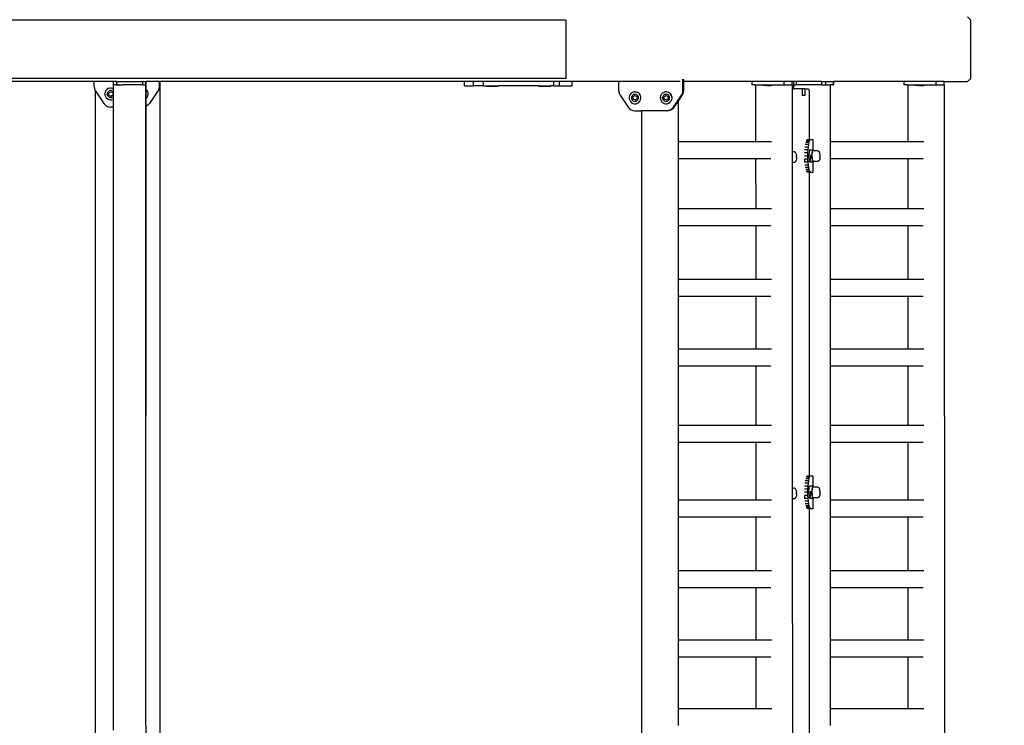
# Model space of a CAD drawing. Units: inches. Extents: x 4843 to 18592, y -2782 to -557.
# Drawn here: x 18300 to 18422, y -1371 to -1284 of the extents above; entities that cross this region are included whole.
import ezdxf

# ---------------------------------------------------------------- set-up
doc = ezdxf.new("R2010")
doc.units = ezdxf.units.IN
doc.header["$MEASUREMENT"] = 0
doc.layers.add('VP-DIM', color=7, linetype='Continuous')
doc.layers.add('VP-EQ', color=7, linetype='Continuous', true_color=0x8a3492, plot=False)
doc.styles.get("Standard").update_dxf_attribs({"font": 'arial.ttf'})
doc.dimstyles.get("Standard").update_dxf_attribs({"dimtxt": 14, "dimasz": 20, "dimexe": 20, "dimexo": 50, "dimgap": 20, "dimtad": 0, "dimdec": 0, "dimzin": 0, "dimdsep": 46, "dimtxsty": 'Standard', "dimcen": -0.09, "dimadec": 0, "dimazin": 0, "dimtfac": 1, "dimtdec": 4, "dimtofl": 0, "dimtmove": 0, "dimatfit": 3, "dimfxl": 70, "dimfxlon": 1, "dimtolj": 1, "dimtzin": 0, "dimarcsym": 0})

# ---------------------------------------------------------------- blocks, each defined once
blk = doc.blocks.new('*D445')
at = {"layer": 'Defpoints', "color": 0}
for p in [(17938.28, -666.24), (17376.18, -1923.07), (18572.12, -1923.07)]:
    blk.add_point(p, dxfattribs=at)
at = {"layer": 'VP-DIM', "color": 0, "lineweight": -2}
for p, q in [((18502.12, -666.24), (18592.12, -666.24)), ((18572.12, -686.24), (18572.12, -1239.57)), ((18572.12, -1903.07), (18572.12, -1319.96)), ((18502.12, -1923.07), (18592.12, -1923.07))]:
    blk.add_line(p, q, dxfattribs=at)
at = {"layer": 'VP-DIM', "color": 0}
for points in [[(18575.46, -686.24), (18568.79, -686.24), (18572.12, -666.24)], [(18568.79, -1903.07), (18575.46, -1903.07), (18572.12, -1923.07)]]:
    blk.add_solid(points, dxfattribs=at)
at = {"layer": 'VP-DIM', "color": 0, "insert": (18572.12, -1279.76), "char_height": 14, "attachment_point": 5, "rotation": 90}
blk.add_mtext('\\A1;1260', dxfattribs=at)
blk = doc.blocks.new('*D446')
at = {"layer": 'Defpoints', "color": 0}
for p in [(17568.29, -762.1), (18492.87, -762.1), (17568.29, -1812.1)]:
    blk.add_point(p, dxfattribs=at)
at = {"layer": 'VP-DIM', "color": 0, "lineweight": -2}
for p, q in [((18422.87, -762.1), (18512.87, -762.1)), ((18492.87, -782.1), (18492.87, -1246.83)), ((18492.87, -1792.1), (18492.87, -1327.37)), ((18422.87, -1812.1), (18512.87, -1812.1))]:
    blk.add_line(p, q, dxfattribs=at)
at = {"layer": 'VP-DIM', "color": 0}
for points in [[(18496.21, -782.1), (18489.54, -782.1), (18492.87, -762.1)], [(18489.54, -1792.1), (18496.21, -1792.1), (18492.87, -1812.1)]]:
    blk.add_solid(points, dxfattribs=at)
at = {"layer": 'VP-DIM', "color": 0, "insert": (18492.87, -1287.1), "char_height": 14, "attachment_point": 5, "rotation": 90}
blk.add_mtext('\\A1;1055', dxfattribs=at)
blk = doc.blocks.new('*D447')
at = {"layer": 'Defpoints', "color": 0}
for p in [(16209.11, -576.84), (16209.11, -1287.2), (18417.47, -1287.2)]:
    blk.add_point(p, dxfattribs=at)
at = {"layer": 'VP-DIM', "color": 0, "lineweight": -2}
for p, q in [((16209.11, -646.84), (16209.11, -556.84)), ((18417.47, -646.84), (18417.47, -556.84)), ((16229.11, -576.84), (17275.91, -576.84)), ((18397.47, -576.84), (17357.85, -576.84))]:
    blk.add_line(p, q, dxfattribs=at)
at = {"layer": 'VP-DIM', "color": 0}
for points in [[(16229.11, -573.5), (16229.11, -580.17), (16209.11, -576.84)], [(18397.47, -580.17), (18397.47, -573.5), (18417.47, -576.84)]]:
    blk.add_solid(points, dxfattribs=at)
at = {"layer": 'VP-DIM', "color": 0, "insert": (17316.88, -576.84), "char_height": 14, "attachment_point": 5}
blk.add_mtext('\\A1;2210', dxfattribs=at)
blk = doc.blocks.new('2405B')
at = {"layer": 'VP-EQ', "color": 0}
for p, q in [((18367.44, -1283.6), (18250.55, -1283.6)), ((18367.44, -1283.6), (18367.44, -1290.8)), ((18417.47, -1283.6), (18417.06, -1283.2)), ((18417.47, -1290.8), (18417.47, -1283.6)), ((18367.44, -1290.8), (18250.55, -1290.8)), ((18309.21, -1291.2), (18250.55, -1291.2)), ((18309.21, -1291.85), (18309.21, -1291.2)), ((18311.58, -1291.2), (18309.21, -1291.2)), ((18311.58, -1291.59), (18311.58, -1291.2)), ((18311.6, -1291.2), (18311.58, -1291.2)), ((18311.6, -1291.59), (18311.6, -1291.2)), ((18311.83, -1291.2), (18311.6, -1291.2)), ((18312, -1291.19), (18311.84, -1291.19)), ((18312, -1291.19), (18315.2, -1291.2)), ((18312, -1291.59), (18312, -1291.19)), ((18315.2, -1291.2), (18315.6, -1291.2)), ((18315.2, -1291.6), (18315.2, -1291.2)), ((18315.6, -1291.2), (18315.64, -1291.2)), ((18315.6, -1291.6), (18315.6, -1291.2)), ((18315.64, -1291.6), (18315.64, -1291.2)), ((18317.21, -1291.2), (18315.64, -1291.2)), ((18317.21, -1291.2), (18317.21, -1291.85)), ((18317.35, -1291.2), (18317.21, -1291.2)), ((18317.35, -1437.2), (18317.35, -1291.2)), ((18354.92, -1291.2), (18317.35, -1291.2)), ((18354.92, -1291.7), (18354.92, -1291.2)), ((18354.95, -1291.2), (18354.92, -1291.2)), ((18354.95, -1291.7), (18354.95, -1291.2)), ((18356.06, -1291.2), (18354.95, -1291.2)), ((18356.06, -1291.7), (18356.06, -1291.2)), ((18357.3, -1291.2), (18356.06, -1291.2)), ((18357.3, -1291.7), (18357.3, -1291.2)), ((18365.96, -1291.2), (18357.3, -1291.2)), ((18365.96, -1291.7), (18365.96, -1291.2)), ((18366.67, -1291.2), (18365.96, -1291.2)), ((18366.67, -1291.7), (18366.67, -1291.2)), ((18368.23, -1291.2), (18366.67, -1291.2)), ((18368.23, -1291.7), (18368.23, -1291.2)), ((18374, -1291.2), (18368.23, -1291.2)), ((18374, -1292.32), (18374, -1291.2)), ((18381.58, -1291.2), (18374, -1291.2)), ((18381.88, -1290.89), (18381.88, -1291.2)), ((18381.97, -1291.2), (18381.88, -1291.2)), ((18381.88, -1291.2), (18381.88, -1292.32)), ((18381.97, -1290.89), (18381.97, -1291.2)), ((18381.97, -1291.2), (18381.97, -1292.32)), ((18390.46, -1291.2), (18381.97, -1291.2)), ((18390.46, -1291.6), (18390.46, -1291.2)), ((18394.41, -1291.2), (18390.46, -1291.2)), ((18394.41, -1291.59), (18394.41, -1291.2)), ((18395.39, -1291.2), (18394.41, -1291.2)), ((18395.39, -1291.59), (18395.39, -1291.2)), ((18395.61, -1291.2), (18395.39, -1291.2)), ((18395.61, -1291.6), (18395.61, -1291.2)), ((18395.94, -1291.2), (18395.61, -1291.2)), ((18395.94, -1291.6), (18395.94, -1291.2)), ((18399.09, -1291.2), (18395.94, -1291.2)), ((18399.09, -1291.2), (18399.55, -1291.2)), ((18399.09, -1291.6), (18399.09, -1291.2)), ((18399.55, -1291.2), (18400.53, -1291.2)), ((18399.55, -1291.6), (18399.55, -1291.2)), ((18400.55, -1291.2), (18400.53, -1291.2)), ((18400.53, -1291.6), (18400.53, -1291.2)), ((18400.54, -1291.6), (18400.55, -1291.2)), ((18409.25, -1291.2), (18400.55, -1291.2)), ((18409.25, -1291.6), (18409.25, -1291.2)), ((18413.19, -1291.2), (18409.25, -1291.2)), ((18413.19, -1291.59), (18413.19, -1291.2)), ((18414.18, -1291.2), (18413.19, -1291.2)), ((18414.18, -1291.59), (18414.18, -1291.2)), ((18414.18, -1291.2), (18417.06, -1291.2)), ((18417.06, -1291.2), (18417.47, -1290.8)), ((18309.21, -1291.85), (18309.23, -1292.05)), ((18309.23, -1292.05), (18309.29, -1292.24)), ((18309.29, -1292.24), (18309.35, -1292.35)), ((18309.35, -1437.2), (18309.35, -1292.35)), ((18309.35, -1292.35), (18309.39, -1292.41)), ((18309.39, -1292.41), (18310.39, -1293.9)), ((18310.56, -1292.48), (18310.52, -1292.66)), ((18310.52, -1292.66), (18310.53, -1292.86)), ((18310.65, -1292.31), (18310.56, -1292.48)), ((18310.78, -1292.17), (18310.65, -1292.31)), ((18310.94, -1292.06), (18310.78, -1292.17)), ((18310.84, -1292.58), (18310.82, -1292.69)), ((18310.82, -1292.69), (18310.82, -1292.81)), ((18310.9, -1292.48), (18310.84, -1292.58)), ((18310.97, -1292.4), (18310.9, -1292.48)), ((18311.13, -1292.01), (18310.94, -1292.06)), ((18311.07, -1292.34), (18310.97, -1292.4)), ((18310.97, -1292.62), (18311.21, -1292.44)), ((18311.02, -1292.92), (18310.97, -1292.62)), ((18311.18, -1292.3), (18311.07, -1292.34)), ((18311.32, -1292), (18311.13, -1292.01)), ((18311.29, -1292.3), (18311.18, -1292.3)), ((18311.21, -1292.44), (18311.49, -1292.54)), ((18311.4, -1292.32), (18311.29, -1292.3)), ((18311.51, -1292.04), (18311.32, -1292)), ((18311.5, -1292.38), (18311.4, -1292.32)), ((18311.49, -1292.54), (18311.53, -1292.84)), ((18311.59, -1292.45), (18311.5, -1292.38)), ((18311.6, -1292.09), (18311.51, -1292.04)), ((18311.58, -1291.59), (18311.6, -1291.59)), ((18311.6, -1291.6), (18311.58, -1291.59)), ((18311.6, -1292.47), (18311.59, -1292.45)), ((18311.63, -1291.59), (18311.6, -1291.59)), ((18311.6, -1291.6), (18311.61, -1291.6)), ((18311.6, -1292.09), (18311.6, -1291.6)), ((18311.6, -1292.47), (18311.6, -1292.09)), ((18311.6, -1292.99), (18311.6, -1292.47)), ((18311.61, -1291.6), (18311.62, -1291.6)), ((18311.62, -1291.6), (18311.63, -1291.6)), ((18311.63, -1291.6), (18311.63, -1291.59)), ((18311.64, -1291.59), (18311.63, -1291.59)), ((18311.63, -1291.6), (18311.64, -1291.6)), ((18311.64, -1291.6), (18311.64, -1291.59)), ((18311.67, -1291.59), (18311.64, -1291.6)), ((18311.67, -1291.59), (18311.64, -1291.59)), ((18311.87, -1291.59), (18311.67, -1291.59)), ((18311.87, -1291.59), (18311.99, -1291.6)), ((18312, -1291.59), (18311.87, -1291.59)), ((18312.02, -1291.6), (18311.99, -1291.6)), ((18312, -1291.59), (18312.02, -1291.6)), ((18312.02, -1291.6), (18312.03, -1291.59)), ((18312.03, -1291.6), (18312.02, -1291.6)), ((18312.03, -1291.6), (18312.03, -1291.59)), ((18312.2, -1291.59), (18312.03, -1291.6)), ((18312.03, -1291.59), (18312.2, -1291.59)), ((18312.2, -1291.59), (18312.79, -1291.6)), ((18312.83, -1291.59), (18312.79, -1291.6)), ((18315.2, -1291.6), (18312.83, -1291.59)), ((18315.2, -1291.6), (18315.6, -1291.6)), ((18315.6, -1291.6), (18315.62, -1291.6)), ((18315.6, -1291.6), (18315.64, -1291.6)), ((18315.6, -1291.6), (18315.6, -1291.6)), ((18315.6, -1370.62), (18315.6, -1291.6)), ((18315.6, -1291.6), (18315.6, -1291.6)), ((18315.62, -1291.6), (18315.63, -1291.6)), ((18315.63, -1292.18), (18315.63, -1291.6)), ((18315.63, -1292.18), (18315.72, -1292.26)), ((18315.63, -1293.29), (18315.63, -1292.18)), ((18315.82, -1292.42), (18315.72, -1292.26)), ((18315.88, -1292.61), (18315.82, -1292.42)), ((18315.88, -1292.8), (18315.88, -1292.61)), ((18317.04, -1292.41), (18316.04, -1293.9)), ((18317.14, -1292.24), (18317.04, -1292.41)), ((18317.19, -1292.05), (18317.14, -1292.24)), ((18317.21, -1291.85), (18317.19, -1292.05)), ((18354.95, -1291.7), (18354.92, -1291.7)), ((18354.95, -1291.7), (18356.06, -1291.7)), ((18357.3, -1291.7), (18356.06, -1291.7)), ((18357.3, -1291.7), (18357.64, -1291.7)), ((18357.64, -1291.75), (18357.64, -1291.7)), ((18357.64, -1291.7), (18359.11, -1291.7)), ((18357.64, -1291.75), (18357.65, -1291.75)), ((18357.65, -1291.75), (18357.94, -1291.8)), ((18357.65, -1291.75), (18359.11, -1291.75)), ((18358.81, -1291.8), (18357.94, -1291.8)), ((18359.11, -1291.75), (18358.81, -1291.8)), ((18359.11, -1291.75), (18359.11, -1291.7)), ((18364.14, -1291.7), (18359.11, -1291.7)), ((18364.14, -1291.75), (18364.14, -1291.7)), ((18364.14, -1291.7), (18365.61, -1291.7)), ((18364.14, -1291.75), (18364.15, -1291.75)), ((18364.15, -1291.75), (18364.44, -1291.8)), ((18364.15, -1291.75), (18365.61, -1291.75)), ((18365.31, -1291.8), (18364.44, -1291.8)), ((18365.61, -1291.75), (18365.31, -1291.8)), ((18365.61, -1291.75), (18365.61, -1291.7)), ((18365.96, -1291.7), (18365.61, -1291.7)), ((18365.96, -1291.7), (18366.67, -1291.7)), ((18366.67, -1291.7), (18368.23, -1291.7)), ((18374, -1292.32), (18374.02, -1292.51)), ((18374.02, -1292.51), (18374.07, -1292.7)), ((18374.07, -1292.7), (18374.17, -1292.88)), ((18375.53, -1292.63), (18375.41, -1292.77)), ((18375.69, -1292.53), (18375.53, -1292.63)), ((18375.7, -1292.53), (18375.69, -1292.53)), ((18375.88, -1292.47), (18375.7, -1292.53)), ((18375.87, -1292.47), (18375.7, -1292.53)), ((18375.7, -1292.53), (18375.7, -1292.53)), ((18376.06, -1292.46), (18375.87, -1292.47)), ((18376.06, -1292.46), (18376.07, -1292.46)), ((18376.07, -1292.46), (18376.25, -1292.5)), ((18376.25, -1292.5), (18376.26, -1292.5)), ((18376.42, -1292.59), (18376.26, -1292.5)), ((18376.42, -1292.59), (18376.56, -1292.72)), ((18376.56, -1292.72), (18376.42, -1292.59)), ((18376.42, -1292.59), (18376.42, -1292.59)), ((18379.38, -1292.63), (18379.25, -1292.77)), ((18379.54, -1292.53), (18379.38, -1292.63)), ((18379.55, -1292.53), (18379.54, -1292.53)), ((18379.55, -1292.53), (18379.54, -1292.53)), ((18379.72, -1292.47), (18379.55, -1292.53)), ((18379.72, -1292.47), (18379.55, -1292.53)), ((18379.91, -1292.46), (18379.72, -1292.47)), ((18379.91, -1292.46), (18379.92, -1292.46)), ((18379.92, -1292.46), (18380.09, -1292.5)), ((18380.09, -1292.5), (18380.1, -1292.5)), ((18380.26, -1292.59), (18380.1, -1292.5)), ((18380.4, -1292.72), (18380.26, -1292.59)), ((18380.27, -1292.59), (18380.26, -1292.59)), ((18380.27, -1292.59), (18380.41, -1292.72)), ((18381.81, -1292.7), (18381.72, -1292.88)), ((18381.89, -1292.7), (18381.8, -1292.88)), ((18381.87, -1292.51), (18381.81, -1292.7)), ((18381.81, -1292.7), (18381.89, -1292.7)), ((18381.88, -1292.32), (18381.87, -1292.51)), ((18381.87, -1292.51), (18381.95, -1292.51)), ((18381.88, -1292.32), (18381.97, -1292.32)), ((18381.95, -1292.51), (18381.89, -1292.7)), ((18381.97, -1292.32), (18381.95, -1292.51)), ((18390.81, -1291.6), (18390.46, -1291.6)), ((18390.81, -1291.6), (18390.9, -1291.6)), ((18390.9, -1291.6), (18391.78, -1291.59)), ((18390.9, -1291.6), (18390.9, -1298.57)), ((18391.78, -1291.64), (18391.78, -1291.59)), ((18391.78, -1291.59), (18393.24, -1291.59)), ((18391.79, -1291.64), (18391.78, -1291.64)), ((18391.79, -1291.64), (18392.08, -1291.69)), ((18393.24, -1291.64), (18391.79, -1291.64)), ((18392.08, -1291.69), (18392.08, -1291.69)), ((18392.31, -1291.69), (18392.08, -1291.69)), ((18392.31, -1291.68), (18392.22, -1291.68)), ((18392.31, -1291.69), (18392.31, -1291.68)), ((18392.33, -1291.68), (18392.31, -1291.68)), ((18392.31, -1291.69), (18392.33, -1291.69)), ((18392.33, -1291.69), (18392.36, -1291.69)), ((18392.36, -1291.69), (18392.71, -1291.69)), ((18392.71, -1291.69), (18392.71, -1291.69)), ((18392.71, -1291.69), (18392.76, -1291.69)), ((18392.81, -1291.68), (18392.74, -1291.68)), ((18392.76, -1291.69), (18392.79, -1291.69)), ((18392.81, -1291.69), (18392.79, -1291.69)), ((18392.81, -1291.69), (18392.81, -1291.68)), ((18392.87, -1291.69), (18392.81, -1291.69)), ((18392.94, -1291.69), (18392.87, -1291.69)), ((18393.24, -1291.64), (18392.94, -1291.69)), ((18393.24, -1291.64), (18393.24, -1291.59)), ((18393.24, -1291.59), (18394.24, -1291.59)), ((18393.24, -1291.64), (18393.24, -1291.64)), ((18394.24, -1291.59), (18394.37, -1291.59)), ((18394.37, -1291.59), (18394.41, -1291.59)), ((18394.41, -1291.59), (18394.83, -1291.59)), ((18394.83, -1291.59), (18394.85, -1291.59)), ((18394.85, -1291.59), (18395.33, -1291.59)), ((18395.39, -1291.59), (18395.33, -1291.59)), ((18395.41, -1291.59), (18395.39, -1291.59)), ((18395.41, -1291.59), (18395.41, -1291.59)), ((18395.41, -1291.59), (18395.41, -1292.1)), ((18395.41, -1292.1), (18395.42, -1299.85)), ((18395.41, -1292.1), (18395.59, -1292.1)), ((18395.59, -1291.6), (18395.6, -1291.6)), ((18395.59, -1291.6), (18395.59, -1292.1)), ((18396.63, -1292.1), (18395.59, -1292.1)), ((18395.6, -1291.6), (18395.61, -1291.6)), ((18395.68, -1291.6), (18395.61, -1291.6)), ((18395.68, -1291.6), (18395.91, -1291.6)), ((18395.94, -1291.6), (18395.91, -1291.6)), ((18396.15, -1291.6), (18395.94, -1291.6)), ((18396.17, -1291.6), (18396.15, -1291.6)), ((18396.59, -1291.6), (18396.17, -1291.6)), ((18396.59, -1291.6), (18396.6, -1291.6)), ((18399.09, -1291.6), (18396.6, -1291.6)), ((18396.63, -1292.1), (18396.63, -1292.9)), ((18396.99, -1292.1), (18396.63, -1292.1)), ((18396.99, -1292.1), (18396.99, -1292.9)), ((18396.99, -1292.1), (18397.43, -1292.1)), ((18397.43, -1292.1), (18397.47, -1292.19)), ((18397.47, -1292.19), (18397.49, -1292.4)), ((18397.49, -1292.4), (18397.49, -1298.38)), ((18399.09, -1291.6), (18399.55, -1291.6)), ((18399.55, -1291.6), (18400.1, -1291.6)), ((18400.1, -1291.6), (18400.1, -1298.57)), ((18400.53, -1291.6), (18400.1, -1291.6)), ((18400.53, -1291.6), (18400.54, -1291.6)), ((18409.6, -1291.6), (18409.25, -1291.6)), ((18409.6, -1291.6), (18409.69, -1291.6)), ((18409.69, -1291.6), (18410.56, -1291.59)), ((18409.69, -1291.6), (18409.69, -1298.57)), ((18410.56, -1291.64), (18410.56, -1291.59)), ((18410.56, -1291.59), (18412.03, -1291.59)), ((18410.57, -1291.64), (18410.56, -1291.64)), ((18410.57, -1291.64), (18410.87, -1291.69)), ((18412.02, -1291.64), (18410.57, -1291.64)), ((18410.87, -1291.69), (18410.87, -1291.69)), ((18411.1, -1291.69), (18410.87, -1291.69)), ((18411.1, -1291.68), (18411, -1291.68)), ((18411.1, -1291.69), (18411.1, -1291.68)), ((18411.12, -1291.68), (18411.1, -1291.68)), ((18411.1, -1291.69), (18411.11, -1291.69)), ((18411.11, -1291.69), (18411.15, -1291.69)), ((18411.15, -1291.69), (18411.5, -1291.69)), ((18411.5, -1291.69), (18411.5, -1291.69)), ((18411.5, -1291.69), (18411.55, -1291.69)), ((18411.59, -1291.68), (18411.52, -1291.68)), ((18411.55, -1291.69), (18411.58, -1291.69)), ((18411.59, -1291.69), (18411.58, -1291.69)), ((18411.59, -1291.69), (18411.59, -1291.68)), ((18411.66, -1291.69), (18411.59, -1291.69)), ((18411.73, -1291.69), (18411.66, -1291.69)), ((18412.02, -1291.64), (18411.73, -1291.69)), ((18412.02, -1291.64), (18412.03, -1291.64)), ((18412.03, -1291.64), (18412.03, -1291.59)), ((18412.03, -1291.59), (18413.02, -1291.59)), ((18413.02, -1291.59), (18413.16, -1291.59)), ((18413.16, -1291.59), (18413.19, -1291.59)), ((18413.19, -1291.59), (18413.62, -1291.59)), ((18413.62, -1291.59), (18413.64, -1291.59)), ((18413.64, -1291.59), (18414.12, -1291.59)), ((18414.18, -1291.59), (18414.12, -1291.59)), ((18414.19, -1291.59), (18414.18, -1291.59)), ((18414.2, -1291.59), (18414.19, -1291.59)), ((18414.2, -1291.59), (18414.25, -1436.78)), ((18310.39, -1293.9), (18310.55, -1294.08)), ((18310.53, -1292.86), (18310.58, -1293.04)), ((18310.58, -1293.04), (18310.69, -1293.2)), ((18310.69, -1293.2), (18310.83, -1293.33)), ((18310.82, -1292.81), (18310.86, -1292.91)), ((18310.83, -1293.33), (18311, -1293.42)), ((18310.86, -1292.91), (18310.92, -1293.01)), ((18310.92, -1293.01), (18311, -1293.09)), ((18311, -1293.09), (18311.1, -1293.14)), ((18311, -1293.42), (18311.18, -1293.46)), ((18311.3, -1293.03), (18311.02, -1292.92)), ((18311.1, -1293.14), (18311.21, -1293.16)), ((18311.18, -1293.46), (18311.38, -1293.46)), ((18311.21, -1293.16), (18311.33, -1293.16)), ((18311.53, -1292.84), (18311.3, -1293.03)), ((18311.33, -1293.16), (18311.43, -1293.13)), ((18311.38, -1293.46), (18311.56, -1293.4)), ((18311.43, -1293.13), (18311.53, -1293.07)), ((18311.53, -1293.07), (18311.6, -1292.99)), ((18311.56, -1293.4), (18311.6, -1293.38)), ((18311.6, -1293.38), (18311.6, -1292.99)), ((18311.6, -1294.34), (18311.6, -1293.38)), ((18315.63, -1293.29), (18315.75, -1293.16)), ((18315.63, -1294.24), (18315.63, -1293.29)), ((18315.75, -1293.16), (18315.84, -1292.99)), ((18315.84, -1292.99), (18315.88, -1292.8)), ((18316.04, -1293.9), (18315.88, -1294.08)), ((18374.17, -1292.88), (18375.15, -1294.36)), ((18375.32, -1292.94), (18375.28, -1293.13)), ((18375.28, -1293.13), (18375.28, -1293.32)), ((18375.28, -1293.13), (18375.29, -1293.32)), ((18375.28, -1293.32), (18375.34, -1293.5)), ((18375.41, -1292.77), (18375.32, -1292.94)), ((18375.34, -1293.5), (18375.44, -1293.67)), ((18375.44, -1293.67), (18375.58, -1293.8)), ((18375.59, -1293.04), (18375.56, -1293.15)), ((18375.56, -1293.15), (18375.57, -1293.27)), ((18375.57, -1293.27), (18375.6, -1293.38)), ((18375.58, -1293.8), (18375.75, -1293.89)), ((18375.64, -1292.94), (18375.59, -1293.04)), ((18375.6, -1293.38), (18375.66, -1293.47)), ((18375.72, -1292.86), (18375.64, -1292.94)), ((18375.66, -1293.47), (18375.74, -1293.55)), ((18375.71, -1293.09), (18375.94, -1292.9)), ((18375.76, -1293.38), (18375.71, -1293.09)), ((18375.71, -1293.09), (18375.72, -1293.09)), ((18375.81, -1292.8), (18375.72, -1292.86)), ((18375.72, -1293.09), (18375.94, -1292.9)), ((18375.76, -1293.38), (18375.72, -1293.09)), ((18375.74, -1293.55), (18375.84, -1293.6)), ((18375.75, -1293.89), (18375.93, -1293.93)), ((18376.04, -1293.49), (18375.76, -1293.38)), ((18375.76, -1293.38), (18375.76, -1293.38)), ((18376.04, -1293.49), (18375.76, -1293.38)), ((18375.92, -1292.77), (18375.81, -1292.8)), ((18375.84, -1293.6), (18375.95, -1293.63)), ((18376.03, -1292.76), (18375.92, -1292.77)), ((18375.93, -1293.93), (18375.94, -1293.93)), ((18375.94, -1292.9), (18376.22, -1293.01)), ((18375.94, -1293.93), (18376.12, -1293.92)), ((18375.95, -1293.63), (18376.06, -1293.62)), ((18376.14, -1292.79), (18376.03, -1292.76)), ((18376.27, -1293.3), (18376.04, -1293.49)), ((18376.06, -1293.62), (18376.17, -1293.59)), ((18376.12, -1293.92), (18376.13, -1293.92)), ((18376.13, -1293.92), (18376.3, -1293.86)), ((18376.24, -1292.84), (18376.14, -1292.79)), ((18376.17, -1293.59), (18376.26, -1293.53)), ((18376.22, -1293.01), (18376.27, -1293.3)), ((18376.32, -1292.92), (18376.24, -1292.84)), ((18376.26, -1293.53), (18376.34, -1293.45)), ((18376.3, -1293.86), (18376.46, -1293.76)), ((18376.3, -1293.86), (18376.31, -1293.86)), ((18376.31, -1293.86), (18376.47, -1293.76)), ((18376.38, -1293.01), (18376.32, -1292.92)), ((18376.34, -1293.45), (18376.39, -1293.35)), ((18376.41, -1293.12), (18376.38, -1293.01)), ((18376.39, -1293.35), (18376.42, -1293.23)), ((18376.42, -1293.23), (18376.41, -1293.12)), ((18376.46, -1293.76), (18376.59, -1293.62)), ((18376.47, -1293.76), (18376.6, -1293.62)), ((18376.67, -1292.89), (18376.56, -1292.72)), ((18376.66, -1292.89), (18376.56, -1292.72)), ((18376.59, -1293.62), (18376.68, -1293.45)), ((18376.6, -1293.62), (18376.69, -1293.45)), ((18376.71, -1293.07), (18376.66, -1292.89)), ((18376.72, -1293.07), (18376.67, -1292.89)), ((18376.68, -1293.45), (18376.72, -1293.26)), ((18376.69, -1293.45), (18376.73, -1293.26)), ((18376.72, -1293.26), (18376.71, -1293.07)), ((18376.73, -1293.26), (18376.72, -1293.07)), ((18379.16, -1292.94), (18379.12, -1293.13)), ((18379.12, -1293.13), (18379.13, -1293.32)), ((18379.13, -1293.13), (18379.14, -1293.32)), ((18379.13, -1293.32), (18379.18, -1293.5)), ((18379.25, -1292.77), (18379.16, -1292.94)), ((18379.18, -1293.5), (18379.29, -1293.67)), ((18379.29, -1293.67), (18379.42, -1293.8)), ((18379.43, -1293.04), (18379.41, -1293.15)), ((18379.41, -1293.15), (18379.41, -1293.27)), ((18379.41, -1293.27), (18379.45, -1293.38)), ((18379.42, -1293.8), (18379.59, -1293.89)), ((18379.48, -1292.94), (18379.43, -1293.04)), ((18379.45, -1293.38), (18379.51, -1293.47)), ((18379.56, -1292.86), (18379.48, -1292.94)), ((18379.51, -1293.47), (18379.59, -1293.55)), ((18379.66, -1292.8), (18379.56, -1292.86)), ((18379.56, -1293.09), (18379.79, -1292.9)), ((18379.56, -1293.09), (18379.79, -1292.9)), ((18379.6, -1293.38), (18379.56, -1293.09)), ((18379.56, -1293.09), (18379.56, -1293.09)), ((18379.61, -1293.38), (18379.56, -1293.09)), ((18379.59, -1293.55), (18379.69, -1293.6)), ((18379.59, -1293.89), (18379.78, -1293.93)), ((18379.88, -1293.49), (18379.6, -1293.38)), ((18379.6, -1293.38), (18379.61, -1293.38)), ((18379.88, -1293.49), (18379.61, -1293.38)), ((18379.76, -1292.77), (18379.66, -1292.8)), ((18379.69, -1293.6), (18379.8, -1293.63)), ((18379.87, -1292.76), (18379.76, -1292.77)), ((18379.78, -1293.93), (18379.97, -1293.92)), ((18379.78, -1293.93), (18379.78, -1293.93)), ((18379.79, -1292.9), (18380.06, -1293.01)), ((18379.8, -1293.63), (18379.91, -1293.62)), ((18379.98, -1292.79), (18379.87, -1292.76)), ((18380.11, -1293.3), (18379.88, -1293.49)), ((18379.91, -1293.62), (18380.01, -1293.59)), ((18379.97, -1293.92), (18380.15, -1293.86)), ((18379.97, -1293.92), (18379.97, -1293.92)), ((18380.08, -1292.84), (18379.98, -1292.79)), ((18380.01, -1293.59), (18380.11, -1293.53)), ((18380.06, -1293.01), (18380.11, -1293.3)), ((18380.16, -1292.92), (18380.08, -1292.84)), ((18380.11, -1293.53), (18380.18, -1293.45)), ((18380.15, -1293.86), (18380.31, -1293.76)), ((18380.15, -1293.86), (18380.16, -1293.86)), ((18380.22, -1293.01), (18380.16, -1292.92)), ((18380.16, -1293.86), (18380.32, -1293.76)), ((18380.18, -1293.45), (18380.24, -1293.35)), ((18380.26, -1293.12), (18380.22, -1293.01)), ((18380.24, -1293.35), (18380.26, -1293.23)), ((18380.26, -1293.23), (18380.26, -1293.12)), ((18380.31, -1293.76), (18380.44, -1293.62)), ((18380.32, -1293.76), (18380.44, -1293.62)), ((18380.5, -1292.89), (18380.4, -1292.72)), ((18380.51, -1292.89), (18380.41, -1292.72)), ((18380.44, -1293.62), (18380.53, -1293.45)), ((18380.44, -1293.62), (18380.52, -1293.45)), ((18380.56, -1293.07), (18380.5, -1292.89)), ((18380.57, -1293.07), (18380.51, -1292.89)), ((18380.52, -1293.45), (18380.57, -1293.26)), ((18380.53, -1293.45), (18380.57, -1293.26)), ((18380.57, -1293.26), (18380.56, -1293.07)), ((18380.57, -1293.26), (18380.57, -1293.07)), ((18381.72, -1292.88), (18380.73, -1294.36)), ((18381.32, -1293.6), (18380.81, -1294.36)), ((18381.8, -1292.88), (18381.32, -1293.6)), ((18381.32, -1293.6), (18381.32, -1298.57)), ((18381.72, -1292.88), (18381.8, -1292.88)), ((18396.99, -1292.9), (18396.63, -1292.9)), ((18310.55, -1294.08), (18310.74, -1294.22)), ((18310.74, -1294.22), (18310.97, -1294.31)), ((18310.97, -1294.31), (18311.21, -1294.34)), ((18311.6, -1294.34), (18311.21, -1294.34)), ((18311.6, -1371.22), (18311.6, -1294.34)), ((18315.6, -1370.62), (18315.63, -1294.24)), ((18315.68, -1294.22), (18315.63, -1294.24)), ((18315.88, -1294.08), (18315.68, -1294.22)), ((18375.15, -1294.36), (18375.31, -1294.54)), ((18375.31, -1294.54), (18375.51, -1294.68)), ((18375.51, -1294.68), (18375.73, -1294.77)), ((18375.73, -1294.77), (18375.97, -1294.8)), ((18375.97, -1294.8), (18376.8, -1294.8)), ((18376.8, -1294.8), (18376.8, -1436.79)), ((18379.91, -1294.8), (18376.8, -1294.8)), ((18380.15, -1294.77), (18379.91, -1294.8)), ((18379.91, -1294.8), (18380, -1294.8)), ((18380.23, -1294.77), (18380, -1294.8)), ((18380.38, -1294.68), (18380.15, -1294.77)), ((18380.15, -1294.77), (18380.23, -1294.77)), ((18380.46, -1294.68), (18380.23, -1294.77)), ((18380.57, -1294.54), (18380.38, -1294.68)), ((18380.38, -1294.68), (18380.46, -1294.68)), ((18380.66, -1294.54), (18380.46, -1294.68)), ((18380.73, -1294.36), (18380.57, -1294.54)), ((18380.57, -1294.54), (18380.66, -1294.54)), ((18380.81, -1294.36), (18380.66, -1294.54)), ((18380.73, -1294.36), (18380.81, -1294.36)), ((18381.32, -1298.57), (18390.9, -1298.57)), ((18381.32, -1298.57), (18381.32, -1300.67)), ((18390.9, -1298.57), (18392.87, -1298.57)), ((18397.45, -1298.71), (18397.08, -1298.72)), ((18397.51, -1298.53), (18397.14, -1298.53)), ((18397.49, -1298.42), (18397.2, -1298.42)), ((18397.49, -1298.38), (18397.27, -1298.38)), ((18397.45, -1298.71), (18397.41, -1298.96)), ((18397.51, -1298.53), (18397.45, -1298.71)), ((18397.6, -1298.38), (18397.49, -1298.38)), ((18397.49, -1298.38), (18397.49, -1298.42)), ((18397.57, -1298.42), (18397.49, -1298.42)), ((18397.57, -1298.42), (18397.51, -1298.53)), ((18397.6, -1298.4), (18397.57, -1298.42)), ((18397.6, -1298.4), (18397.6, -1298.38)), ((18397.63, -1298.38), (18397.6, -1298.38)), ((18397.63, -1298.38), (18397.6, -1298.4)), ((18397.99, -1298.38), (18397.63, -1298.38)), ((18398, -1299.71), (18397.99, -1298.38)), ((18400.1, -1298.57), (18409.69, -1298.57)), ((18400.1, -1298.57), (18400.1, -1300.67)), ((18409.69, -1298.57), (18411.66, -1298.57)), ((18395.65, -1299.85), (18395.42, -1299.85)), ((18395.42, -1299.85), (18395.42, -1301.17)), ((18395.76, -1299.91), (18395.65, -1299.85)), ((18395.76, -1299.91), (18395.82, -1299.96)), ((18395.88, -1300.07), (18395.82, -1299.96)), ((18397.32, -1299.99), (18396.93, -1299.99)), ((18397.34, -1299.61), (18396.95, -1299.61)), ((18397.37, -1299.27), (18396.98, -1299.27)), ((18397.41, -1298.96), (18397.03, -1298.96)), ((18397.34, -1299.61), (18397.32, -1299.99)), ((18397.32, -1299.99), (18397.32, -1300.38)), ((18397.37, -1299.27), (18397.34, -1299.61)), ((18397.41, -1298.96), (18397.37, -1299.27)), ((18397.54, -1299.64), (18397.46, -1300.25)), ((18397.94, -1299.64), (18397.54, -1299.64)), ((18397.94, -1299.64), (18397.85, -1300.25)), ((18397.88, -1300.18), (18397.9, -1299.94)), ((18397.9, -1299.94), (18397.94, -1299.78)), ((18398, -1299.71), (18397.94, -1299.64)), ((18397.94, -1299.78), (18397.98, -1299.73)), ((18398.02, -1299.73), (18397.98, -1299.73)), ((18398.02, -1299.73), (18398, -1299.71)), ((18398.57, -1299.73), (18398.02, -1299.73)), ((18398.68, -1299.79), (18398.57, -1299.73)), ((18398.73, -1299.84), (18398.68, -1299.79)), ((18398.79, -1299.96), (18398.73, -1299.84)), ((18398.82, -1300.08), (18398.79, -1299.96)), ((18381.32, -1300.67), (18390.9, -1300.67)), ((18381.32, -1300.67), (18381.32, -1306.87)), ((18390.9, -1300.67), (18390.91, -1306.87)), ((18390.9, -1300.67), (18392.79, -1300.67)), ((18395.63, -1301.17), (18395.42, -1301.17)), ((18395.42, -1301.17), (18395.43, -1341.35)), ((18395.69, -1301.17), (18395.63, -1301.17)), ((18395.8, -1301.11), (18395.69, -1301.17)), ((18395.87, -1300.99), (18395.8, -1301.11)), ((18395.91, -1300.9), (18395.87, -1300.99)), ((18395.88, -1300.07), (18395.92, -1300.19)), ((18395.94, -1300.75), (18395.91, -1300.9)), ((18395.92, -1300.19), (18395.94, -1300.36)), ((18395.94, -1300.36), (18395.95, -1300.39)), ((18395.95, -1300.56), (18395.94, -1300.75)), ((18395.95, -1300.55), (18395.95, -1300.39)), ((18395.95, -1300.55), (18395.95, -1300.56)), ((18397.32, -1300.38), (18396.92, -1300.38)), ((18396.93, -1300.77), (18396.95, -1301.14)), ((18397.32, -1300.77), (18396.93, -1300.77)), ((18397.34, -1301.14), (18396.95, -1301.14)), ((18397.32, -1300.38), (18397.32, -1300.77)), ((18397.32, -1300.77), (18397.34, -1301.14)), ((18397.34, -1301.14), (18397.37, -1301.49)), ((18397.46, -1300.25), (18397.51, -1301.01)), ((18397.51, -1301.01), (18397.64, -1301.15)), ((18398, -1301.15), (18397.64, -1301.15)), ((18397.65, -1301.01), (18397.72, -1300.54)), ((18397.72, -1300.54), (18397.7, -1300.25)), ((18397.85, -1300.25), (18397.89, -1300.72)), ((18397.87, -1300.45), (18397.88, -1300.18)), ((18397.89, -1300.72), (18397.87, -1300.45)), ((18397.89, -1300.72), (18397.92, -1300.93)), ((18397.89, -1300.72), (18397.9, -1301)), ((18397.9, -1301), (18398.03, -1301.15)), ((18397.96, -1301.05), (18397.92, -1300.93)), ((18397.96, -1301.05), (18398, -1301.05)), ((18398.04, -1301.05), (18398, -1301.05)), ((18398, -1302.38), (18398, -1301.15)), ((18398.03, -1301.15), (18398, -1301.15)), ((18398.03, -1301.15), (18398.04, -1301.05)), ((18398.6, -1301.05), (18398.04, -1301.05)), ((18398.71, -1300.99), (18398.6, -1301.05)), ((18398.78, -1300.87), (18398.71, -1300.99)), ((18398.78, -1300.87), (18398.81, -1300.79)), ((18398.82, -1300.71), (18398.81, -1300.79)), ((18398.83, -1300.14), (18398.82, -1300.08)), ((18398.84, -1300.59), (18398.82, -1300.71)), ((18398.84, -1300.2), (18398.83, -1300.14)), ((18398.85, -1300.31), (18398.84, -1300.2)), ((18398.84, -1300.55), (18398.85, -1300.43)), ((18398.84, -1300.55), (18398.84, -1300.59)), ((18398.85, -1300.43), (18398.85, -1300.31)), ((18400.1, -1300.67), (18409.69, -1300.67)), ((18400.1, -1300.67), (18400.1, -1306.87)), ((18409.69, -1300.67), (18409.69, -1306.87)), ((18409.69, -1300.67), (18411.58, -1300.67)), ((18397.37, -1301.49), (18396.98, -1301.49)), ((18397.42, -1301.79), (18397.03, -1301.79)), ((18397.47, -1302.04), (18397.08, -1302.04)), ((18397.52, -1302.22), (18397.14, -1302.23)), ((18397.49, -1302.34), (18397.2, -1302.34)), ((18397.49, -1302.38), (18397.27, -1302.38)), ((18397.37, -1301.49), (18397.42, -1301.79)), ((18397.42, -1301.79), (18397.47, -1302.04)), ((18397.47, -1302.04), (18397.52, -1302.22)), ((18397.49, -1302.34), (18397.49, -1302.38)), ((18397.58, -1302.34), (18397.49, -1302.34)), ((18397.49, -1302.38), (18397.61, -1302.38)), ((18397.49, -1302.38), (18397.49, -1339.88)), ((18397.52, -1302.22), (18397.58, -1302.34)), ((18397.58, -1302.34), (18397.61, -1302.35)), ((18397.61, -1302.38), (18397.61, -1302.35)), ((18397.61, -1302.35), (18397.65, -1302.38)), ((18397.65, -1302.38), (18397.61, -1302.38)), ((18397.65, -1302.38), (18398, -1302.38)), ((18381.32, -1306.87), (18390.91, -1306.87)), ((18381.32, -1306.87), (18381.32, -1308.97)), ((18390.91, -1306.87), (18392.87, -1306.87)), ((18400.1, -1306.87), (18409.69, -1306.87)), ((18400.1, -1306.87), (18400.1, -1308.97)), ((18409.69, -1306.87), (18411.66, -1306.87)), ((18381.32, -1308.97), (18390.91, -1308.97)), ((18381.32, -1308.97), (18381.32, -1315.59)), ((18390.91, -1308.97), (18390.91, -1315.59)), ((18390.91, -1308.97), (18392.79, -1308.97)), ((18400.1, -1308.97), (18409.69, -1308.97)), ((18400.1, -1308.97), (18400.1, -1315.59)), ((18409.69, -1308.97), (18409.7, -1315.59)), ((18409.69, -1308.97), (18411.58, -1308.97)), ((18381.32, -1315.59), (18390.91, -1315.59)), ((18381.32, -1315.59), (18381.32, -1317.69)), ((18390.91, -1315.59), (18392.87, -1315.58)), ((18400.1, -1315.59), (18409.7, -1315.59)), ((18400.1, -1315.59), (18400.1, -1317.69)), ((18409.7, -1315.59), (18411.66, -1315.58)), ((18381.32, -1317.69), (18390.91, -1317.68)), ((18381.32, -1317.69), (18381.32, -1324.17)), ((18390.91, -1317.68), (18390.91, -1324.17)), ((18390.91, -1317.68), (18392.79, -1317.68)), ((18400.1, -1317.69), (18409.7, -1317.68)), ((18400.1, -1317.69), (18400.1, -1324.17)), ((18409.7, -1317.68), (18409.7, -1324.17)), ((18409.7, -1317.68), (18411.58, -1317.68)), ((18381.32, -1324.17), (18390.91, -1324.17)), ((18381.32, -1324.17), (18381.32, -1326.27)), ((18390.91, -1324.17), (18392.87, -1324.17)), ((18400.1, -1324.17), (18409.7, -1324.17)), ((18400.1, -1324.17), (18400.1, -1326.27)), ((18409.7, -1324.17), (18411.66, -1324.17)), ((18381.32, -1326.27), (18390.91, -1326.27)), ((18381.32, -1326.27), (18381.32, -1333.6)), ((18390.91, -1326.27), (18390.91, -1333.6)), ((18390.91, -1326.27), (18392.79, -1326.27)), ((18400.1, -1326.27), (18409.7, -1326.27)), ((18400.1, -1326.27), (18400.1, -1333.6)), ((18409.7, -1326.27), (18409.7, -1333.6)), ((18409.7, -1326.27), (18411.58, -1326.27)), ((18381.32, -1333.6), (18390.91, -1333.6)), ((18381.32, -1333.6), (18381.32, -1335.7)), ((18390.91, -1333.6), (18392.87, -1333.59)), ((18400.1, -1333.6), (18409.7, -1333.6)), ((18400.1, -1333.6), (18400.1, -1335.7)), ((18409.7, -1333.6), (18411.66, -1333.59)), ((18381.32, -1335.7), (18390.91, -1335.69)), ((18381.32, -1335.7), (18381.32, -1342.8)), ((18390.91, -1335.69), (18390.92, -1342.79)), ((18390.91, -1335.69), (18392.79, -1335.69)), ((18400.1, -1335.7), (18409.7, -1335.69)), ((18400.1, -1335.7), (18400.1, -1342.8)), ((18409.7, -1335.69), (18409.7, -1342.79)), ((18409.7, -1335.69), (18411.58, -1335.69)), ((18397.51, -1340.03), (18397.14, -1340.03)), ((18397.49, -1339.92), (18397.2, -1339.92)), ((18397.49, -1339.88), (18397.27, -1339.88)), ((18397.51, -1340.03), (18397.45, -1340.21)), ((18397.6, -1339.88), (18397.49, -1339.88)), ((18397.49, -1339.88), (18397.49, -1339.92)), ((18397.57, -1339.92), (18397.49, -1339.92)), ((18397.57, -1339.92), (18397.51, -1340.03)), ((18397.6, -1339.9), (18397.57, -1339.92)), ((18397.6, -1339.9), (18397.6, -1339.88)), ((18397.63, -1339.88), (18397.6, -1339.88)), ((18397.63, -1339.88), (18397.6, -1339.9)), ((18397.99, -1339.88), (18397.63, -1339.88)), ((18398, -1341.21), (18397.99, -1339.88)), ((18395.65, -1341.35), (18395.43, -1341.35)), ((18395.43, -1341.35), (18395.43, -1342.67)), ((18395.76, -1341.41), (18395.65, -1341.35)), ((18397.34, -1341.11), (18396.95, -1341.11)), ((18397.37, -1340.77), (18396.98, -1340.77)), ((18397.41, -1340.46), (18397.03, -1340.46)), ((18397.45, -1340.21), (18397.08, -1340.22)), ((18397.34, -1341.11), (18397.32, -1341.49)), ((18397.37, -1340.77), (18397.34, -1341.11)), ((18397.41, -1340.46), (18397.37, -1340.77)), ((18397.45, -1340.21), (18397.41, -1340.46)), ((18397.46, -1341.75), (18397.54, -1341.14)), ((18397.94, -1341.14), (18397.54, -1341.14)), ((18397.94, -1341.14), (18397.85, -1341.75)), ((18397.9, -1341.44), (18397.94, -1341.28)), ((18398, -1341.21), (18397.94, -1341.14)), ((18397.94, -1341.28), (18397.98, -1341.23)), ((18398.02, -1341.23), (18397.98, -1341.23)), ((18398.02, -1341.23), (18398, -1341.21)), ((18398.57, -1341.23), (18398.02, -1341.23)), ((18398.68, -1341.29), (18398.57, -1341.23)), ((18398.73, -1341.34), (18398.68, -1341.29)), ((18398.79, -1341.46), (18398.73, -1341.34)), ((18395.76, -1341.41), (18395.82, -1341.46)), ((18395.87, -1342.49), (18395.8, -1342.61)), ((18395.88, -1341.57), (18395.82, -1341.46)), ((18395.91, -1342.4), (18395.87, -1342.49)), ((18395.88, -1341.57), (18395.92, -1341.69)), ((18395.94, -1342.25), (18395.91, -1342.4)), ((18395.92, -1341.69), (18395.94, -1341.86)), ((18395.94, -1341.86), (18395.95, -1341.89)), ((18395.95, -1342.06), (18395.94, -1342.25)), ((18395.95, -1342.05), (18395.95, -1341.89)), ((18395.95, -1342.05), (18395.95, -1342.06)), ((18397.32, -1341.88), (18396.92, -1341.88)), ((18397.32, -1341.49), (18396.93, -1341.49)), ((18396.93, -1342.27), (18396.95, -1342.64)), ((18397.32, -1342.27), (18396.93, -1342.27)), ((18397.32, -1341.49), (18397.32, -1341.88)), ((18397.32, -1341.88), (18397.32, -1342.27)), ((18397.32, -1342.27), (18397.34, -1342.64)), ((18397.46, -1341.75), (18397.51, -1342.51)), ((18397.64, -1342.65), (18397.51, -1342.51)), ((18397.65, -1342.51), (18397.72, -1342.04)), ((18397.72, -1342.04), (18397.7, -1341.75)), ((18397.85, -1341.75), (18397.89, -1342.22)), ((18397.87, -1341.95), (18397.88, -1341.68)), ((18397.89, -1342.22), (18397.87, -1341.95)), ((18397.88, -1341.68), (18397.9, -1341.44)), ((18397.92, -1342.43), (18397.89, -1342.22)), ((18397.89, -1342.22), (18397.9, -1342.5)), ((18397.9, -1342.5), (18398.03, -1342.65)), ((18397.96, -1342.55), (18397.92, -1342.43)), ((18397.96, -1342.55), (18398, -1342.55)), ((18398.04, -1342.55), (18398, -1342.55)), ((18398.03, -1342.65), (18398.04, -1342.55)), ((18398.6, -1342.55), (18398.04, -1342.55)), ((18398.71, -1342.49), (18398.6, -1342.55)), ((18398.78, -1342.37), (18398.71, -1342.49)), ((18398.78, -1342.37), (18398.81, -1342.29)), ((18398.82, -1341.58), (18398.79, -1341.46)), ((18398.82, -1342.21), (18398.81, -1342.29)), ((18398.83, -1341.64), (18398.82, -1341.58)), ((18398.84, -1342.09), (18398.82, -1342.21)), ((18398.84, -1341.7), (18398.83, -1341.64)), ((18398.85, -1341.81), (18398.84, -1341.7)), ((18398.84, -1342.05), (18398.85, -1341.93)), ((18398.84, -1342.05), (18398.84, -1342.09)), ((18398.85, -1341.93), (18398.85, -1341.81)), ((18381.32, -1342.8), (18390.92, -1342.79)), ((18381.32, -1342.8), (18381.32, -1344.89)), ((18390.92, -1342.79), (18392.87, -1342.79)), ((18395.63, -1342.67), (18395.43, -1342.67)), ((18395.43, -1342.67), (18395.44, -1385.92)), ((18395.69, -1342.67), (18395.63, -1342.67)), ((18395.8, -1342.61), (18395.69, -1342.67)), ((18397.34, -1342.64), (18396.95, -1342.64)), ((18397.37, -1342.99), (18396.98, -1342.99)), ((18397.42, -1343.29), (18397.03, -1343.29)), ((18397.47, -1343.54), (18397.08, -1343.54)), ((18397.52, -1343.72), (18397.14, -1343.73)), ((18397.34, -1342.64), (18397.37, -1342.99)), ((18397.37, -1342.99), (18397.42, -1343.29)), ((18397.42, -1343.29), (18397.47, -1343.54)), ((18397.47, -1343.54), (18397.52, -1343.72)), ((18397.52, -1343.72), (18397.58, -1343.84)), ((18398, -1342.65), (18397.64, -1342.65)), ((18398, -1343.88), (18398, -1342.65)), ((18398.03, -1342.65), (18398, -1342.65)), ((18400.1, -1342.8), (18409.7, -1342.79)), ((18400.1, -1342.8), (18400.1, -1344.89)), ((18409.7, -1342.79), (18411.66, -1342.79)), ((18381.32, -1344.89), (18390.92, -1344.89)), ((18381.32, -1344.89), (18381.32, -1351.51)), ((18390.92, -1344.89), (18390.92, -1351.51)), ((18390.92, -1344.89), (18392.79, -1344.89)), ((18397.49, -1343.84), (18397.2, -1343.84)), ((18397.49, -1343.88), (18397.27, -1343.88)), ((18397.49, -1343.84), (18397.49, -1343.88)), ((18397.58, -1343.84), (18397.49, -1343.84)), ((18397.49, -1343.88), (18397.61, -1343.88)), ((18397.49, -1343.88), (18397.49, -1384.45)), ((18397.58, -1343.84), (18397.61, -1343.85)), ((18397.61, -1343.88), (18397.61, -1343.85)), ((18397.61, -1343.85), (18397.65, -1343.88)), ((18397.65, -1343.88), (18397.61, -1343.88)), ((18397.65, -1343.88), (18398, -1343.88)), ((18400.1, -1344.89), (18409.71, -1344.89)), ((18400.1, -1344.89), (18400.1, -1351.51)), ((18409.71, -1344.89), (18409.71, -1351.51)), ((18409.71, -1344.89), (18411.58, -1344.89)), ((18381.32, -1351.51), (18390.92, -1351.51)), ((18381.32, -1351.51), (18381.32, -1353.61)), ((18390.92, -1351.51), (18392.87, -1351.51)), ((18400.1, -1351.51), (18409.71, -1351.51)), ((18400.1, -1351.51), (18400.1, -1353.61)), ((18409.71, -1351.51), (18411.66, -1351.51)), ((18381.32, -1353.61), (18390.92, -1353.61)), ((18381.32, -1353.61), (18381.32, -1360.1)), ((18390.92, -1353.61), (18390.92, -1360.09)), ((18390.92, -1353.61), (18392.79, -1353.61)), ((18400.1, -1353.61), (18409.71, -1353.61)), ((18400.1, -1353.61), (18400.1, -1360.1)), ((18409.71, -1353.61), (18409.71, -1360.09)), ((18409.71, -1353.61), (18411.58, -1353.61)), ((18381.32, -1360.1), (18390.92, -1360.09)), ((18381.32, -1360.1), (18381.32, -1362.19)), ((18390.92, -1360.09), (18392.88, -1360.09)), ((18400.1, -1360.1), (18409.71, -1360.09)), ((18400.1, -1360.1), (18400.1, -1362.19)), ((18409.71, -1360.09), (18411.66, -1360.09)), ((18381.32, -1362.19), (18390.92, -1362.19)), ((18381.32, -1362.19), (18381.32, -1368.54)), ((18390.92, -1362.19), (18390.93, -1368.54)), ((18390.92, -1362.19), (18392.79, -1362.19)), ((18400.1, -1362.19), (18409.71, -1362.19)), ((18400.1, -1362.19), (18400.1, -1368.54)), ((18409.71, -1362.19), (18409.71, -1368.54)), ((18409.71, -1362.19), (18411.58, -1362.19)), ((18381.32, -1368.54), (18390.93, -1368.54)), ((18381.32, -1368.54), (18381.32, -1370.64)), ((18390.93, -1368.54), (18392.88, -1368.54)), ((18400.1, -1368.54), (18409.71, -1368.54)), ((18400.1, -1368.54), (18400.1, -1370.64)), ((18409.71, -1368.54), (18411.66, -1368.54)), ((18315.6, -1370.62), (18315.6, -1436.79))]:
    blk.add_line(p, q, dxfattribs=at)

msp = doc.modelspace()

# ---------------------------------------------------------------- block references
at = {"layer": 'VP-EQ', "color": 0}
msp.add_blockref('2405B', (0, 0), dxfattribs=at)

# ---------------------------------------------------------------- dimensions: what is measured, and where the dimension line sits
at = {"layer": 'VP-DIM', "color": 0}
dim = msp.add_linear_dim(base=(16209.11, -576.84), p1=(18417.47, -1287.2), p2=(16209.11, -1287.2), text='2210', dimstyle='Standard', dxfattribs=at)
dim.commit()
dim.dimension.update_dxf_attribs({"geometry": '*D447', "text_midpoint": (17316.88, -576.84), "dimtype": 160})
for base, p1, p2, text, picture, middle in [((18572.12, -1923.07), (17938.28, -666.24), (17376.18, -1923.07), '1260', '*D445', (18572.12, -1279.76)), ((18492.87, -762.1), (17568.29, -1812.1), (17568.29, -762.1), '1055', '*D446', (18492.87, -1287.1))]:
    dim = msp.add_linear_dim(base=base, p1=p1, p2=p2, angle=90, text=text, dimstyle='Standard', dxfattribs=at)
    dim.commit()
    dim.dimension.update_dxf_attribs({"geometry": picture, "text_midpoint": middle, "dimtype": 160})

doc.saveas('drawing.dxf')
